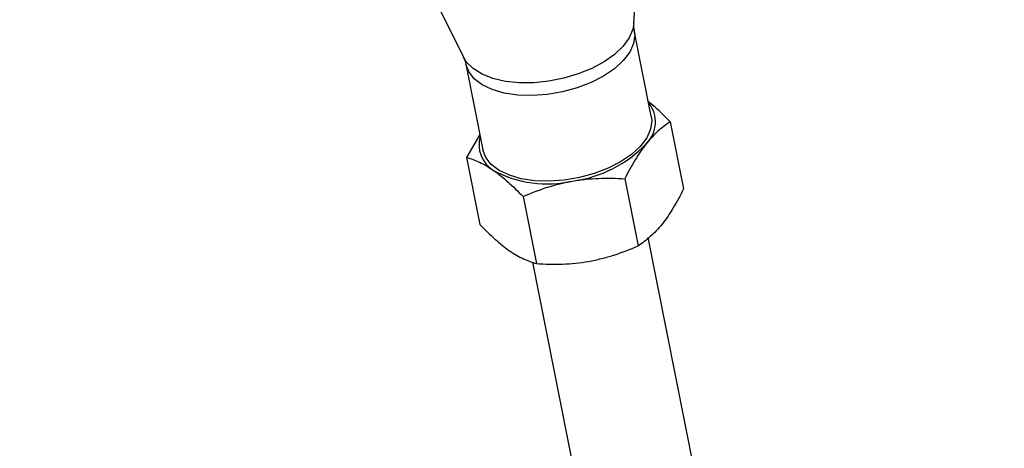
# Model space of a CAD drawing. Units: millimetres. Extents: x -10450 to 10450, y -4870 to 4870.
# Drawn here: x -3311 to -3179, y -3875 to -3818 of the extents above; entities that cross this region are included whole.
import ezdxf

# ---------------------------------------------------------------- set-up
doc = ezdxf.new("R2010")
doc.units = ezdxf.units.MM

msp = doc.modelspace()

# ---------------------------------------------------------------- linework, layer by layer
at = {"color": 8, "linetype": 'Continuous', "lineweight": 25}
for p, q in [((-3228.62, -3818.41), (-3227.86, -3807.47)), ((-3256.3, -3813.13), (-3251.42, -3822.95)), ((-3226.27, -3830.84), (-3228.56, -3819.37)), ((-3251.11, -3823.85), (-3248.83, -3835.33)), ((-3223.74, -3831.6), (-3221.95, -3840.58)), ((-3249.24, -3833.27), (-3251.02, -3836.36)), ((-3251.02, -3836.36), (-3249.23, -3845.33)), ((-3229.82, -3839.21), (-3228.03, -3848.19)), ((-3243.46, -3841.59), (-3241.67, -3850.57)), ((-3220.3, -3879.24), (-3226.69, -3847.08)), ((-3242.19, -3850.38), (-3235.83, -3882.33))]:
    msp.add_line(p, q, dxfattribs=at)
at = {"color": 1, "linetype": 'Continuous', "lineweight": 25, "flags": 128}
for points in [[(-3228.62, -3818.41), (-3228.75, -3819.19), (-3229.25, -3820.34), (-3230.07, -3821.48), (-3231.2, -3822.56), (-3232.6, -3823.56), (-3234.24, -3824.44), (-3236.05, -3825.18), (-3238, -3825.76), (-3240.01, -3826.16), (-3242.02, -3826.36), (-3243.98, -3826.36), (-3245.82, -3826.17), (-3247.5, -3825.78), (-3248.95, -3825.2), (-3250.14, -3824.46), (-3251.02, -3823.58), (-3251.42, -3822.95)], [(-3228.56, -3819.36), (-3228.49, -3819.95), (-3228.65, -3821.09), (-3229.17, -3822.25), (-3230.03, -3823.39), (-3231.21, -3824.47), (-3232.66, -3825.46), (-3234.34, -3826.33), (-3236.2, -3827.04), (-3238.18, -3827.58), (-3240.21, -3827.93), (-3242.23, -3828.07), (-3244.17, -3828.01), (-3245.97, -3827.74), (-3247.58, -3827.27), (-3248.93, -3826.63), (-3250, -3825.82), (-3250.73, -3824.87), (-3251.11, -3823.86)]]:
    msp.add_lwpolyline(points, dxfattribs=at)
at = {"color": 8, "linetype": 'Continuous', "lineweight": 25, "flags": 128}
msp.add_lwpolyline([(-3226.27, -3830.84), (-3226.21, -3831.43), (-3226.37, -3832.57), (-3226.89, -3833.73), (-3227.75, -3834.87), (-3228.92, -3835.95), (-3230.38, -3836.94), (-3232.06, -3837.81), (-3233.92, -3838.52), (-3235.9, -3839.06), (-3237.93, -3839.41), (-3239.95, -3839.55), (-3241.89, -3839.49), (-3243.69, -3839.22), (-3245.29, -3838.75), (-3246.65, -3838.1), (-3247.71, -3837.29), (-3248.45, -3836.35), (-3248.83, -3835.33)], dxfattribs=at)
at = {"color": 8, "linetype": 'Continuous', "lineweight": 25}
for centre, radius, start, end in [((-4000, 0), 4800, 180.09549, 313.60282), ((-3229.79, -3831.61), 4.07, 314.2519, 39.0005), ((-3245.41, -3834.68), 3.95, 162.9573, 239.5383), ((-3238.93, -3823.12), 16.53, 277.3335, 316.4056), ((-3240.24, -3824.91), 15, 241.4355, 283.2035)]:
    msp.add_arc(centre, radius, start, end, dxfattribs=at)
for points, knots in [([(-3228.54, -3819.37), (-3228.59, -3819.06), (-3228.66, -3818.7), (-3228.62, -3818.46), (-3228.61, -3818.43)], [0, 0, 0, 0, 0.899082, 1, 1, 1, 1]), ([(-3251.42, -3822.97), (-3251.38, -3823.05), (-3251.25, -3823.29), (-3251.18, -3823.63), (-3251.13, -3823.86)], [0, 0, 0, 0, 0.329722, 1, 1, 1, 1]), ([(-3223.74, -3831.6), (-3224.4, -3830.92), (-3225.39, -3829.9), (-3226.34, -3829.16), (-3226.65, -3828.92)], [0, 0, 0, 0, 0.6738924, 1, 1, 1, 1]), ([(-3223.74, -3831.6), (-3224.28, -3831.95), (-3224.84, -3832.36), (-3225.91, -3833.32), (-3226.44, -3833.88), (-3226.95, -3834.52)], [0, 0, 0, 0, 0.5, 0.5, 1, 1, 1, 1]), ([(-3226.95, -3834.52), (-3227.21, -3834.84), (-3227.47, -3835.19), (-3227.97, -3835.92), (-3228.21, -3836.3), (-3228.93, -3837.48), (-3229.38, -3838.33), (-3229.82, -3839.21)], [0, 0, 0, 0, 0.25, 0.25, 0.5, 0.5, 1, 1, 1, 1]), ([(-3251.02, -3836.36), (-3250.45, -3836.51), (-3249.88, -3836.72), (-3248.68, -3837.29), (-3248.06, -3837.64), (-3247.42, -3838.09)], [0, 0, 0, 0, 0.5, 0.5, 1, 1, 1, 1]), ([(-3247.42, -3838.09), (-3247.09, -3838.31), (-3246.77, -3838.55), (-3246.11, -3839.08), (-3245.79, -3839.36), (-3244.8, -3840.24), (-3244.13, -3840.9), (-3243.46, -3841.59)], [0, 0, 0, 0, 0.25, 0.25, 0.5, 0.5, 1, 1, 1, 1]), ([(-3236.82, -3839.52), (-3236.24, -3839.42), (-3235.65, -3839.34), (-3234.48, -3839.22), (-3233.9, -3839.18), (-3232.15, -3839.11), (-3230.99, -3839.14), (-3229.82, -3839.21)], [0, 0, 0, 0, 0.25, 0.25, 0.5, 0.5, 1, 1, 1, 1]), ([(-3243.46, -3841.59), (-3242.4, -3841.13), (-3241.32, -3840.71), (-3239.11, -3840), (-3237.98, -3839.72), (-3236.82, -3839.52)], [0, 0, 0, 0, 0.5, 0.5, 1, 1, 1, 1]), ([(-3221.95, -3840.58), (-3222.39, -3841.47), (-3222.85, -3842.32), (-3223.81, -3843.9), (-3224.3, -3844.63), (-3224.82, -3845.27)], [0, 0, 0, 0, 0.5, 0.5, 1, 1, 1, 1]), ([(-3249.23, -3845.33), (-3248.56, -3846.03), (-3247.89, -3846.69), (-3246.57, -3847.87), (-3245.92, -3848.39), (-3245.28, -3848.84)], [0, 0, 0, 0, 0.5, 0.5, 1, 1, 1, 1]), ([(-3224.82, -3845.27), (-3225.07, -3845.59), (-3225.34, -3845.9), (-3225.87, -3846.46), (-3226.14, -3846.72), (-3226.95, -3847.44), (-3227.49, -3847.84), (-3228.03, -3848.19)], [0, 0, 0, 0, 0.25, 0.25, 0.5, 0.5, 1, 1, 1, 1]), ([(-3234.68, -3850.27), (-3234.1, -3850.17), (-3233.52, -3850.04), (-3232.39, -3849.76), (-3231.83, -3849.6), (-3230.17, -3849.07), (-3229.09, -3848.66), (-3228.03, -3848.19)], [0, 0, 0, 0, 0.25, 0.25, 0.5, 0.5, 1, 1, 1, 1]), ([(-3245.28, -3848.84), (-3244.96, -3849.06), (-3244.64, -3849.26), (-3244.02, -3849.62), (-3243.71, -3849.78), (-3242.81, -3850.2), (-3242.24, -3850.41), (-3241.67, -3850.57)], [0, 0, 0, 0, 0.25, 0.25, 0.5, 0.5, 1, 1, 1, 1]), ([(-3241.67, -3850.57), (-3240.5, -3850.65), (-3239.34, -3850.67), (-3237, -3850.59), (-3235.84, -3850.47), (-3234.68, -3850.27)], [0, 0, 0, 0, 0.5, 0.5, 1, 1, 1, 1])]:
    msp.add_open_spline(points, degree=3, knots=knots, dxfattribs=at)

doc.saveas('drawing.dxf')
